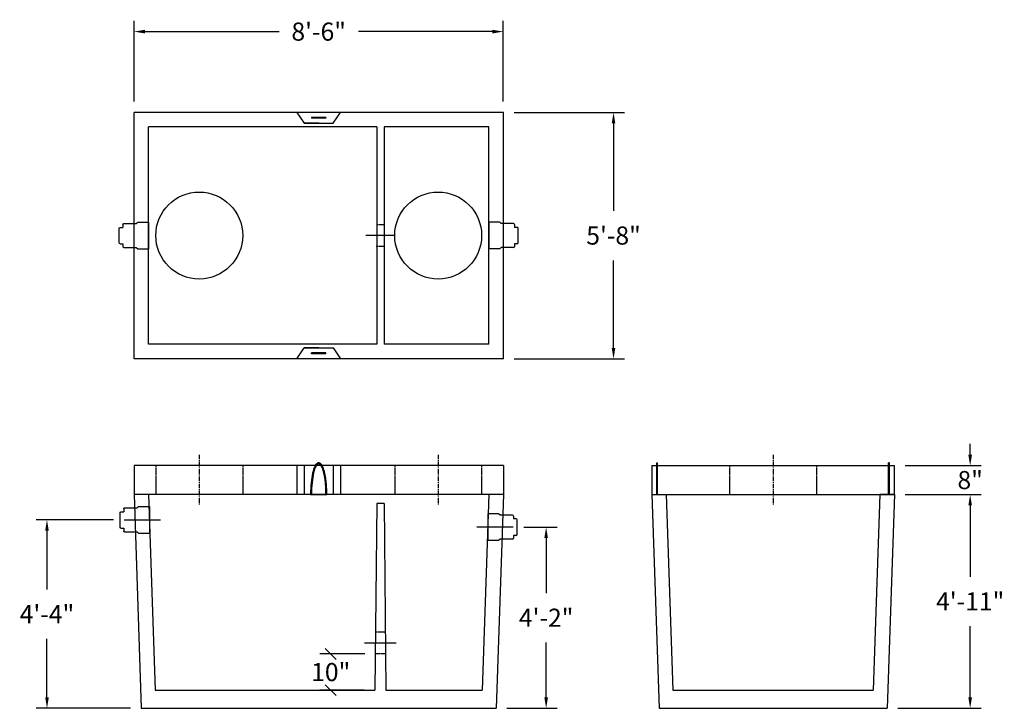
# Model space of a CAD drawing. Units: inches. Extents: x 12 to 7734, y 181 to 1880.
import ezdxf

# ---------------------------------------------------------------- set-up
doc = ezdxf.new("R2010")
doc.units = ezdxf.units.IN
doc.header["$MEASUREMENT"] = 0
doc.linetypes.add('CENTER', pattern=[2, 1.25, -0.25, 0.25, -0.25])
doc.linetypes.add('HIDDEN2', pattern=[0.1875, 0.125, -0.0625])
for name, color, linetype in [('center', 5, 'CENTER'), ('center line', 5, 'CENTER'), ('hidden', 1, 'HIDDEN2')]:
    doc.layers.add(name, color=color, linetype=linetype)
doc.styles.add('SURESPEC', font='times.ttf', dxfattribs={"height": 5})
doc.dimstyles.new('SURESPEC', dxfattribs={"dimscale": 48, "dimtxt": 5, "dimasz": 0.0625, "dimexe": 0.0625, "dimexo": 0.0625, "dimgap": 0.09, "dimtad": 0, "dimtih": 1, "dimtoh": 1, "dimdec": 4, "dimzin": 0, "dimdsep": 46, "dimlunit": 4, "dimtxsty": 'SURESPEC', "dimcen": 0.09375, "dimadec": 0, "dimazin": 0, "dimtfac": 1, "dimtdec": 4, "dimtofl": 0, "dimtmove": 0, "dimatfit": 3, "dimfxl": 0, "dimtolj": 1, "dimtzin": 0, "dimarcsym": 0})

# ---------------------------------------------------------------- blocks, each defined once
blk = doc.blocks.new('*D28')
at = {"color": 0, "lineweight": -2}
for p, q in [((2536.81, 1857.29), (2536.81, 1879.59)), ((2638.81, 1857.29), (2638.81, 1879.59)), ((2539.81, 1876.59), (2576.87, 1876.59)), ((2635.81, 1876.59), (2598.76, 1876.59))]:
    blk.add_line(p, q, dxfattribs=at)
at = {"color": 0}
for points in [[(2539.81, 1877.09), (2539.81, 1876.09), (2536.81, 1876.59)], [(2635.81, 1877.09), (2635.81, 1876.09), (2638.81, 1876.59)]]:
    blk.add_solid(points, dxfattribs=at)
at = {"layer": 'Defpoints', "color": 0}
for p in [(2638.81, 1876.59), (2536.81, 1854.29), (2638.81, 1854.29)]:
    blk.add_point(p, dxfattribs=at)
at = {"color": 0, "insert": (2587.81, 1876.59), "char_height": 5, "attachment_point": 5, "style": 'SURESPEC'}
blk.add_mtext('\\A1;8\'-6"', dxfattribs=at)
blk = doc.blocks.new('*D27')
at = {"color": 0, "lineweight": -2}
for p, q in [((2641.81, 1854.29), (2672.25, 1854.29)), ((2669.25, 1851.29), (2669.25, 1827.15)), ((2669.25, 1789.29), (2669.25, 1813.43)), ((2641.81, 1786.29), (2672.25, 1786.29))]:
    blk.add_line(p, q, dxfattribs=at)
at = {"color": 0}
for points in [[(2668.75, 1851.29), (2669.75, 1851.29), (2669.25, 1854.29)], [(2668.75, 1789.29), (2669.75, 1789.29), (2669.25, 1786.29)]]:
    blk.add_solid(points, dxfattribs=at)
at = {"layer": 'Defpoints', "color": 0}
for p in [(2638.81, 1854.29), (2638.81, 1786.29), (2669.25, 1786.29)]:
    blk.add_point(p, dxfattribs=at)
at = {"color": 0, "insert": (2669.25, 1820.29), "char_height": 5, "attachment_point": 5, "style": 'SURESPEC'}
blk.add_mtext('\\A1;5\'-8"', dxfattribs=at)
blk = doc.blocks.new('*D26')
at = {"color": 0, "lineweight": -2}
for p, q in [((2749.81, 1748.79), (2770.76, 1748.79)), ((2767.76, 1745.79), (2767.76, 1726.11)), ((2767.76, 1692.79), (2767.76, 1712.47)), ((2747.81, 1689.79), (2770.76, 1689.79))]:
    blk.add_line(p, q, dxfattribs=at)
at = {"color": 0}
for points in [[(2767.26, 1745.79), (2768.26, 1745.79), (2767.76, 1748.79)], [(2767.26, 1692.79), (2768.26, 1692.79), (2767.76, 1689.79)]]:
    blk.add_solid(points, dxfattribs=at)
at = {"layer": 'Defpoints', "color": 0}
for p in [(2746.81, 1748.79), (2767.76, 1748.79), (2744.81, 1689.79)]:
    blk.add_point(p, dxfattribs=at)
at = {"color": 0, "insert": (2767.76, 1719.29), "char_height": 5, "attachment_point": 5, "style": 'SURESPEC'}
blk.add_mtext('\\A1;4\'-11"', dxfattribs=at)
blk = doc.blocks.new('*D25')
at = {"color": 0, "lineweight": -2}
for p, q in [((2767.76, 1759.79), (2767.76, 1762.79)), ((2749.81, 1756.79), (2770.76, 1756.79)), ((2749.81, 1748.79), (2770.76, 1748.79)), ((2767.76, 1745.79), (2767.76, 1742.79))]:
    blk.add_line(p, q, dxfattribs=at)
at = {"color": 0}
for points in [[(2767.26, 1759.79), (2768.26, 1759.79), (2767.76, 1756.79)], [(2767.26, 1745.79), (2768.26, 1745.79), (2767.76, 1748.79)]]:
    blk.add_solid(points, dxfattribs=at)
at = {"layer": 'Defpoints', "color": 0}
for p in [(2746.81, 1756.79), (2767.76, 1756.79), (2746.81, 1748.79)]:
    blk.add_point(p, dxfattribs=at)
at = {"color": 0, "insert": (2767.76, 1752.79), "char_height": 5, "attachment_point": 5, "style": 'SURESPEC'}
blk.add_mtext('\\A1;8"', dxfattribs=at)
blk = doc.blocks.new('*D24')
at = {"color": 0, "lineweight": -2}
for p, q in [((2531.12, 1741.79), (2509.76, 1741.79)), ((2512.76, 1738.79), (2512.76, 1722.61)), ((2512.76, 1692.79), (2512.76, 1708.97)), ((2535.81, 1689.79), (2509.76, 1689.79))]:
    blk.add_line(p, q, dxfattribs=at)
at = {"color": 0}
for points in [[(2512.26, 1738.79), (2513.26, 1738.79), (2512.76, 1741.79)], [(2512.26, 1692.79), (2513.26, 1692.79), (2512.76, 1689.79)]]:
    blk.add_solid(points, dxfattribs=at)
at = {"layer": 'Defpoints', "color": 0}
for p in [(2512.76, 1741.79), (2534.12, 1741.79), (2538.81, 1689.79)]:
    blk.add_point(p, dxfattribs=at)
at = {"color": 0, "insert": (2512.76, 1715.79), "char_height": 5, "attachment_point": 5, "style": 'SURESPEC'}
blk.add_mtext('\\A1;4\'-4"', dxfattribs=at)
blk = doc.blocks.new('*D23')
at = {"color": 0, "lineweight": -2}
for p, q in [((2644.51, 1739.79), (2653.64, 1739.79)), ((2650.64, 1736.79), (2650.64, 1721.61)), ((2650.64, 1692.79), (2650.64, 1707.97)), ((2639.81, 1689.79), (2653.64, 1689.79))]:
    blk.add_line(p, q, dxfattribs=at)
at = {"color": 0}
for points in [[(2650.14, 1736.79), (2651.14, 1736.79), (2650.64, 1739.79)], [(2650.14, 1692.79), (2651.14, 1692.79), (2650.64, 1689.79)]]:
    blk.add_solid(points, dxfattribs=at)
at = {"layer": 'Defpoints', "color": 0}
for p in [(2641.51, 1739.79), (2650.64, 1739.79), (2636.81, 1689.79)]:
    blk.add_point(p, dxfattribs=at)
at = {"color": 0, "insert": (2650.64, 1714.79), "char_height": 5, "attachment_point": 5, "style": 'SURESPEC'}
blk.add_mtext('\\A1;4\'-2"', dxfattribs=at)
blk = doc.blocks.new('Boot 4-6')
for p, q in [((3589.01, 80.02), (3589.01, 72.65)), ((3592.01, 80.02), (3589.01, 80.02)), ((3592.41, 79.65), (3592.01, 80.02)), ((3595.86, 79.65), (3592.41, 79.65)), ((3596.11, 79.4), (3596.11, 78.59)), ((3596.86, 78.59), (3596.11, 78.59)), ((3597.11, 74.32), (3597.11, 78.34)), ((3596.86, 74.07), (3596.11, 74.07)), ((3596.11, 74.07), (3596.11, 73.26)), ((3592.01, 72.65), (3589.01, 72.65)), ((3592.41, 73.01), (3592.01, 72.65)), ((3595.86, 73.01), (3592.41, 73.01))]:
    blk.add_line(p, q)
for centre, start, end in [((3595.86, 79.4), 0, 90), ((3596.86, 78.34), 0, 90), ((3596.86, 74.32), 270, 0), ((3595.86, 73.26), 270, 0)]:
    blk.add_arc(centre, 0.25, start, end)
blk = doc.blocks.new('_Oblique')
at = {"color": 0, "linetype": 'ByBlock', "lineweight": -2}
blk.add_line((-0.5, -0.5), (0.5, 0.5), dxfattribs=at)

msp = doc.modelspace()

# ---------------------------------------------------------------- linework, layer by layer
for p, q in [((2536.81236, 1786.29124), (2536.81236, 1854.29124)), ((2638.81236, 1854.29124), (2536.81236, 1854.29124)), ((2536.81236, 1786.29124), (2536.81236, 1854.29124)), ((2581.81236, 1854.29124), (2583.81236, 1851.29124)), ((2585.81236, 1852.91624), (2585.81236, 1852.66624)), ((2589.81236, 1852.91624), (2585.81236, 1852.91624)), ((2589.81236, 1852.66624), (2585.81236, 1852.66624)), ((2589.81236, 1852.91624), (2589.81236, 1852.66624)), ((2591.81236, 1851.29124), (2593.81236, 1854.29124)), ((2638.81236, 1786.29124), (2638.81236, 1854.29124)), ((2540.81236, 1790.29124), (2540.81236, 1850.29124)), ((2603.85664, 1850.29124), (2540.81236, 1850.29124)), ((2583.81236, 1851.29124), (2591.81236, 1851.29124)), ((2587.81236, 1851.29124), (2583.81236, 1851.29124)), ((2603.85664, 1850.29124), (2603.85664, 1790.29124)), ((2605.85664, 1850.29124), (2605.85664, 1790.29124)), ((2634.81236, 1850.29124), (2605.85664, 1850.29124)), ((2634.81236, 1790.29124), (2634.81236, 1850.29124)), ((2603.85664, 1790.29124), (2540.81236, 1790.29124)), ((2634.81236, 1790.29124), (2605.85664, 1790.29124)), ((2581.81236, 1786.29124), (2583.81236, 1789.29124)), ((2587.81236, 1789.29124), (2583.81236, 1789.29124)), ((2583.81236, 1789.29124), (2591.81236, 1789.29124)), ((2589.81236, 1787.91624), (2585.81236, 1787.91624)), ((2585.81236, 1787.66624), (2585.81236, 1787.91624)), ((2589.81236, 1787.66624), (2585.81236, 1787.66624)), ((2589.81236, 1787.66624), (2589.81236, 1787.91624)), ((2591.81236, 1789.29124), (2593.81236, 1786.29124)), ((2638.81236, 1786.29124), (2536.81236, 1786.29124)), ((2681.18736, 1748.79124), (2681.18736, 1757.54124)), ((2681.18736, 1757.54124), (2681.43736, 1757.54124)), ((2681.43736, 1748.79124), (2681.43736, 1757.54124)), ((2745.43736, 1757.54124), (2745.18736, 1757.54124)), ((2745.18736, 1748.79124), (2745.18736, 1757.54124)), ((2745.43736, 1748.79124), (2745.43736, 1757.54124)), ((2638.81236, 1756.79124), (2536.81236, 1756.79124)), ((2536.81236, 1756.79124), (2536.81236, 1748.79124)), ((2581.81236, 1756.79124), (2581.81236, 1748.79124)), ((2583.81236, 1756.79124), (2583.81236, 1748.79124)), ((2591.81236, 1756.79124), (2591.81236, 1748.79124)), ((2593.81236, 1756.79124), (2593.81236, 1748.79124)), ((2638.81236, 1756.79124), (2638.81236, 1748.79124)), ((2679.81236, 1756.79124), (2679.81236, 1748.79124)), ((2679.81236, 1756.79124), (2746.81236, 1756.79124)), ((2746.81236, 1748.79124), (2746.81236, 1756.79124)), ((2536.81236, 1748.79124), (2538.81236, 1689.79124)), ((2638.81236, 1748.79124), (2536.81236, 1748.79124)), ((2540.81236, 1748.79124), (2542.63252, 1694.79124)), ((2585.56258, 1748.79096), (2590.06213, 1748.79152)), ((2634.81236, 1748.79124), (2632.99219, 1694.79124)), ((2638.81236, 1748.79124), (2636.81236, 1689.79124)), ((2679.81236, 1748.79124), (2683.81236, 1748.79124)), ((2679.81236, 1748.79124), (2681.81236, 1689.79124)), ((2679.81236, 1748.79124), (2746.81236, 1748.79124)), ((2683.81236, 1748.79124), (2685.63054, 1694.79124)), ((2742.81236, 1748.79124), (2740.99417, 1694.79124)), ((2746.81236, 1748.79124), (2742.81236, 1748.79124)), ((2746.81236, 1748.79124), (2744.81236, 1689.79124)), ((2603.85664, 1746.29124), (2603.35664, 1694.79124)), ((2605.85664, 1746.29124), (2603.85664, 1746.29124)), ((2605.85664, 1746.29124), (2606.35664, 1694.79124)), ((2600.5314, 1704.79124), (2588.13553, 1704.79124)), ((2542.63252, 1694.79124), (2603.35664, 1694.79124)), ((2600.35664, 1694.79124), (2588.13553, 1694.79124)), ((2600.35664, 1694.79124), (2590.1784, 1694.79124)), ((2606.35664, 1694.79124), (2632.99219, 1694.79124)), ((2685.63054, 1694.79124), (2740.99417, 1694.79124)), ((2538.81236, 1689.79124), (2636.81236, 1689.79124)), ((2681.81236, 1689.79124), (2744.81236, 1689.79124))]:
    msp.add_line(p, q)
for centre in [(2554.81236, 1820.29124), (2620.81236, 1820.29124)]:
    msp.add_circle(centre, 12)
msp.add_ellipse((2587.81257, 1748.79124), major_axis=(0, 8.5), ratio=0.235294118, start_param=4.712418399, end_param=7.854011052)
msp.add_open_spline([(2590.06213, 1748.79152), (2590.06202, 1749.70123), (2590.02815, 1750.61097), (2589.87146, 1752.62769), (2589.72369, 1753.69849), (2589.37195, 1755.32366), (2589.18548, 1755.93765), (2588.83166, 1756.72999), (2588.67963, 1756.9863), (2588.39007, 1757.30957), (2588.26235, 1757.41227), (2588.02127, 1757.51772), (2587.91726, 1757.54124), (2587.81257, 1757.54124), (2587.65738, 1757.54124), (2587.5059, 1757.48906), (2587.24068, 1757.31638), (2587.12328, 1757.19736), (2586.90434, 1756.9054), (2586.80273, 1756.73159), (2586.47699, 1756.0525), (2586.27685, 1755.41804), (2585.94158, 1753.89783), (2585.80772, 1753.01314), (2585.62218, 1751.10214), (2585.57065, 1750.0765), (2585.56286, 1748.96037), (2585.56257, 1748.87566), (2585.56258, 1748.79096)], degree=3, knots=[4.712430391, 4.712430391, 4.712430391, 4.712430391, 5.03132186, 5.03132186, 5.456055926, 5.456055926, 5.798234679, 5.798234679, 6.026294023, 6.026294023, 6.180622933, 6.180622933, 6.283185307, 6.283185307, 6.283185307, 6.435203549, 6.435203549, 6.58722179, 6.58722179, 6.739240031, 6.739240031, 7.10093392, 7.10093392, 7.462627809, 7.462627809, 7.824321698, 7.824321698, 7.854015884, 7.854015884, 7.854015884, 7.854015884])
at = {"layer": 'center'}
for p, q in [((2554.81236, 1759.79124), (2554.81236, 1745.79124)), ((2620.81236, 1759.79124), (2620.81236, 1745.79124)), ((2713.31236, 1759.79124), (2713.31236, 1745.79124))]:
    msp.add_line(p, q, dxfattribs=at)
at = {"layer": 'center line', "linetype": 'CENTER', "ltscale": 10}
for p, q in [((2608.85664, 1820.29124), (2600.8565, 1820.29124)), ((2534.11572, 1741.79124), (2544.11742, 1741.79124)), ((2641.50899, 1739.79124), (2631.50729, 1739.79124)), ((2609.23057, 1707.79124), (2600.48271, 1707.79124))]:
    msp.add_line(p, q, dxfattribs=at)
at = {"layer": 'hidden'}
for p, q in [((2605.85664, 1823.29124), (2603.93266, 1823.29124)), ((2605.85664, 1817.29124), (2603.73042, 1817.29124)), ((2542.81236, 1756.79124), (2542.81236, 1748.79124)), ((2566.81236, 1756.79124), (2566.81236, 1748.79124)), ((2608.81236, 1756.79124), (2608.81236, 1748.79124)), ((2632.81236, 1756.79124), (2632.81236, 1748.79124)), ((2701.31236, 1756.79124), (2701.31236, 1748.79124)), ((2725.31236, 1756.79124), (2725.31236, 1748.79124)), ((2606.12363, 1710.79124), (2603.58965, 1710.79124)), ((2606.18188, 1704.79124), (2603.5314, 1704.79124))]:
    msp.add_line(p, q, dxfattribs=at)

# ---------------------------------------------------------------- block references
at = {"xscale": -1}
for p in [(6129.82039, 1743.95746), (6130.05633, 1665.45746)]:
    msp.add_blockref('Boot 4-6', p, dxfattribs=at)
for p in [(-954.19568, 1743.95746), (-954.49904, 1663.45746)]:
    msp.add_blockref('Boot 4-6', p)
at = {"xscale": 3, "yscale": 3, "zscale": 3}
for p, rotation in [((2591.13553, 1704.79124), 90), ((2591.13553, 1694.79124), 270)]:
    msp.add_blockref('_Oblique', p, dxfattribs=dict(at, rotation=rotation))

# ---------------------------------------------------------------- texts
at = {"insert": (2591.13553, 1699.79124), "char_height": 5, "attachment_point": 5, "style": 'SURESPEC'}
msp.add_mtext('\\A1;10"', dxfattribs=at)

# ---------------------------------------------------------------- dimensions: what is measured, and where the dimension line sits
dim = msp.add_linear_dim(base=(2638.81236, 1876.59203), p1=(2536.81236, 1854.29124), p2=(2638.81236, 1854.29124), dimstyle='SURESPEC')
dim.commit()
dim.dimension.update_dxf_attribs({"geometry": '*D28', "text_midpoint": (2587.81236, 1876.59203)})
for base, p1, p2, picture, middle in [((2669.24793, 1786.29124), (2638.81236, 1854.29124), (2638.81236, 1786.29124), '*D27', (2669.24793, 1820.29124)), ((2767.76023, 1748.79124), (2744.81236, 1689.79124), (2746.81236, 1748.79124), '*D26', (2767.76023, 1719.29124)), ((2512.75591, 1741.79124), (2538.81236, 1689.79124), (2534.11572, 1741.79124), '*D24', (2512.75591, 1715.79124)), ((2650.64219, 1739.79124), (2636.81236, 1689.79124), (2641.50899, 1739.79124), '*D23', (2650.64219, 1714.79124))]:
    dim = msp.add_linear_dim(base=base, p1=p1, p2=p2, angle=90, dimstyle='SURESPEC')
    dim.commit()
    dim.dimension.update_dxf_attribs({"geometry": picture, "text_midpoint": middle})
dim = msp.add_linear_dim(base=(2767.76023, 1756.79124), p1=(2746.81236, 1748.79124), p2=(2746.81236, 1756.79124), angle=90, dimstyle='SURESPEC')
dim.commit()
dim.dimension.update_dxf_attribs({"geometry": '*D25', "text_midpoint": (2767.76023, 1752.79124), "dimtype": 160})

doc.saveas('drawing.dxf')
